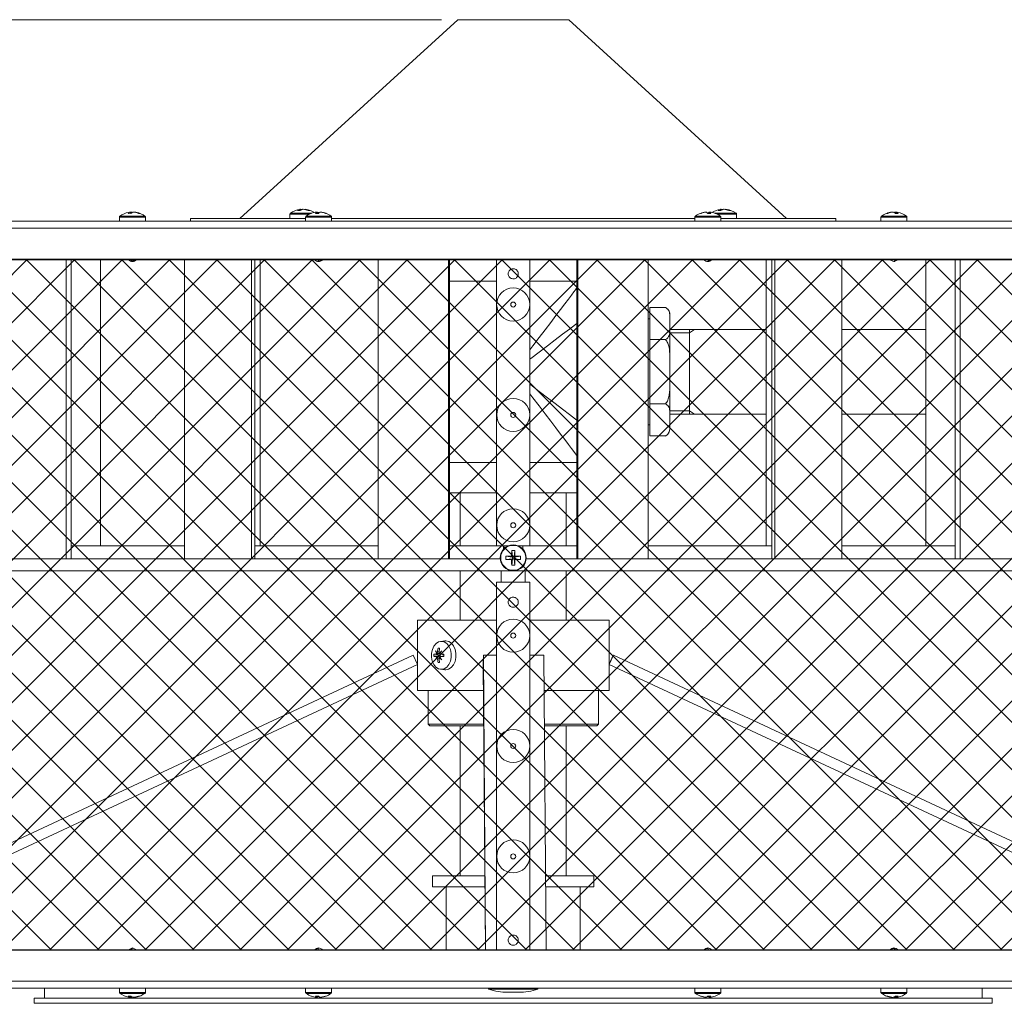
# Model space of a CAD drawing. Units: inches. Extents: x 0.1 to 22.1, y 0.1 to 17.1.
# Drawn here: x 5.5 to 8.6, y 4 to 7 of the extents above; entities that cross this region are included whole.
import ezdxf

# ---------------------------------------------------------------- set-up
doc = ezdxf.new("R2010")
doc.units = ezdxf.units.IN
doc.header["$MEASUREMENT"] = 0
doc.layers.add('7', color=7, linetype='Continuous', lineweight=15)
doc.styles.add('SLDTEXTSTYLE0', font='TXT', dxfattribs={"width": 0.75})
doc.dimstyles.new('SLDDIMSTYLE0', dxfattribs={"dimtxt": 0.12, "dimasz": 0.12, "dimexe": 0, "dimexo": 0.0625, "dimgap": 0.03, "dimtad": 0, "dimtih": 1, "dimtoh": 1, "dimlfac": 4, "dimrnd": 1e-09, "dimzin": 12, "dimdsep": 46, "dimlunit": 5, "dimtxsty": 'SLDTEXTSTYLE0', "dimsah": 1, "dimcen": 0.09, "dimadec": 0, "dimazin": 3, "dimtfac": 1, "dimtofl": 0, "dimtmove": 0, "dimatfit": 3, "dimfxl": 0, "dimfrac": 2, "dimtolj": 1, "dimtzin": 12, "dimarcsym": 0})

# ---------------------------------------------------------------- blocks, each defined once
blk = doc.blocks.new('_D_2')
at = {"layer": '7', "color": 7}
for p, q in [((6.8101, 7.0063), (1.1505, 7.0063)), ((1.2755, 7.0063), (1.2755, 4.4455)), ((1.4688, 4.4211), (1.4444, 4.4211)), ((1.4444, 4.4211), (1.4444, 4.2306)), ((1.7957, 4.4211), (1.8201, 4.4211)), ((1.8201, 4.4211), (1.8201, 4.2306)), ((1.4444, 4.2306), (1.4688, 4.2306)), ((1.8201, 4.2306), (1.7957, 4.2306)), ((1.2755, 1.9931), (1.2755, 4.2063)), ((4.9819, 1.9931), (1.1505, 1.9931))]:
    blk.add_line(p, q, dxfattribs=at)
for points in [[(1.2755, 7.0063), (1.2555, 6.8863), (1.2955, 6.8863)], [(1.2755, 1.9931), (1.2955, 2.1131), (1.2555, 2.1131)]]:
    blk.add_solid(points, dxfattribs=at)
at = {"layer": '7', "color": 7, "char_height": 0.12, "attachment_point": 1, "style": 'SLDTEXTSTYLE0'}
for s, insert in [('20-1/16"', (0.7126, 4.3853, -4.8911)), ('509', (1.4993, 4.3853, -4.8911))]:
    blk.add_mtext(s, dxfattribs=dict(at, insert=insert))

msp = doc.modelspace()

# ---------------------------------------------------------------- hatches: boundary and pattern name
at = {"layer": '7'}
h = msp.add_hatch(dxfattribs=at)
h.set_pattern_fill('ANSI37', color=256, scale=0.83333, style=0)
h.paths.add_polyline_path([(10.0596, 6.2635), (4.0043, 6.2635), (4.0043, 4.1219), (10.0596, 4.1219)], flags=0)

# ---------------------------------------------------------------- linework, layer by layer
at = {"color": 7, "linetype": 'Continuous', "lineweight": 15}
for p, q in [((6.8601, 7.0063), (6.1847, 6.3903)), ((6.8601, 7.0063), (7.2038, 7.0063)), ((7.8792, 6.3903), (7.2038, 7.0063)), ((5.8453, 6.4092), (5.8452, 6.4097)), ((5.8452, 6.4097), (5.8456, 6.406)), ((5.8495, 6.4077), (5.8494, 6.4097)), ((5.8545, 6.4097), (5.8545, 6.4097)), ((5.8585, 6.4092), (5.8586, 6.4097)), ((5.8586, 6.4097), (5.8586, 6.4092)), ((6.3734, 6.4159), (6.373, 6.4187)), ((6.3786, 6.4187), (6.3786, 6.418)), ((6.387, 6.4178), (6.3871, 6.4187)), ((6.4249, 6.4097), (6.4227, 6.4095)), ((6.4227, 6.4097), (6.423, 6.4061)), ((6.4251, 6.4061), (6.4249, 6.4097)), ((6.4348, 6.4097), (6.4348, 6.4095)), ((7.6292, 6.4095), (7.6291, 6.4097)), ((7.6391, 6.4097), (7.6389, 6.4061)), ((7.6411, 6.4095), (7.6391, 6.4097)), ((7.6408, 6.4061), (7.6411, 6.4097)), ((7.6768, 6.4187), (7.6771, 6.4159)), ((7.6823, 6.418), (7.6823, 6.4187)), ((7.6908, 6.4187), (7.6907, 6.4178)), ((8.2052, 6.4097), (8.2052, 6.4097)), ((8.2053, 6.4092), (8.2053, 6.4097)), ((8.2095, 6.4097), (8.2095, 6.4097)), ((8.2146, 6.4097), (8.2145, 6.4075)), ((8.2183, 6.406), (8.2187, 6.4097)), ((8.2187, 6.4097), (8.2187, 6.4097)), ((7.0319, 6.3813), (4.0405, 6.3813)), ((5.8116, 6.3944), (5.8116, 6.3813)), ((5.8921, 6.3813), (5.8921, 6.3944)), ((6.0319, 6.3903), (6.0319, 6.3813)), ((6.0319, 6.3903), (6.3885, 6.3903)), ((6.3398, 6.4034), (6.3398, 6.3903)), ((6.3885, 6.3944), (6.3885, 6.3813)), ((6.469, 6.3813), (6.469, 6.3944)), ((6.469, 6.3903), (7.5949, 6.3903)), ((10.0234, 6.3813), (7.0319, 6.3813)), ((7.5949, 6.3944), (7.5949, 6.3813)), ((7.6754, 6.3813), (7.6754, 6.3944)), ((7.6754, 6.3903), (8.0319, 6.3903)), ((7.7241, 6.3903), (7.7241, 6.4034)), ((8.0319, 6.3813), (8.0319, 6.3903)), ((8.1717, 6.3944), (8.1717, 6.3813)), ((8.2522, 6.3813), (8.2522, 6.3944)), ((7.0319, 6.2635), (4.0043, 6.2635)), ((7.0319, 6.2624), (4.0132, 6.2624)), ((5.6465, 5.3349), (5.6465, 6.2624)), ((5.6621, 5.3349), (5.6621, 6.2624)), ((5.7528, 5.3749), (5.7528, 6.2624)), ((5.8466, 6.2624), (5.8514, 6.2569)), ((5.8506, 6.2624), (5.8514, 6.2569)), ((6.0131, 5.3349), (6.0131, 6.2624)), ((6.2212, 5.3349), (6.2212, 6.2624)), ((6.2308, 5.3349), (6.2308, 6.2624)), ((6.2479, 5.3749), (6.2479, 6.2624)), ((6.426, 6.2624), (6.4285, 6.2569)), ((6.428, 6.2624), (6.4285, 6.2569)), ((6.6137, 5.3349), (6.6137, 6.2624)), ((6.8313, 5.3349), (6.8313, 6.2624)), ((6.8345, 5.3349), (6.8345, 6.2624)), ((6.9802, 6.2624), (6.9802, 5.3749)), ((10.0596, 6.2635), (7.0319, 6.2635)), ((10.0507, 6.2624), (7.0319, 6.2624)), ((7.0837, 5.3749), (7.0837, 6.2624)), ((7.2293, 5.3349), (7.2293, 6.2624)), ((7.2326, 5.3349), (7.2326, 6.2624)), ((7.4502, 5.3349), (7.4502, 6.2624)), ((7.6377, 6.2624), (7.6354, 6.2569)), ((7.816, 5.3749), (7.816, 6.2624)), ((7.833, 5.3349), (7.833, 6.2624)), ((7.8427, 5.3349), (7.8427, 6.2624)), ((8.0507, 5.3349), (8.0507, 6.2624)), ((8.1993, 6.2624), (8.2081, 6.2582)), ((8.2081, 6.2582), (8.1995, 6.2624)), ((8.2081, 6.2582), (8.212, 6.2563)), ((8.212, 6.2563), (8.2164, 6.2584)), ((8.217, 6.2624), (8.2125, 6.2569)), ((8.2164, 6.2584), (8.2247, 6.2624)), ((8.3111, 5.3749), (8.3111, 6.2624)), ((8.4017, 5.3349), (8.4017, 6.2624)), ((8.4174, 5.3349), (8.4174, 6.2624)), ((6.8345, 6.1962), (6.9802, 6.1962)), ((7.0837, 6.1962), (7.2293, 6.1962)), ((7.4551, 6.1142), (7.5043, 6.1142)), ((7.4551, 6.0146), (7.4551, 6.1142)), ((7.4551, 6.0794), (7.4502, 6.0794)), ((7.5176, 6.0912), (7.5176, 6.0823)), ((7.5176, 6.0465), (7.5176, 6.0823)), ((7.5176, 6.0465), (7.5176, 5.9508)), ((7.816, 6.0462), (7.5176, 6.0462)), ((8.3111, 6.0462), (8.0507, 6.0462)), ((7.4551, 6.0146), (7.5043, 6.0146)), ((7.4551, 5.8154), (7.4551, 6.0146)), ((7.5176, 5.8791), (7.5176, 5.9508)), ((7.5176, 5.8791), (7.5176, 5.7835)), ((7.5043, 5.8154), (7.4551, 5.8154)), ((7.4551, 5.7158), (7.4551, 5.8154)), ((7.5176, 5.7837), (7.816, 5.7837)), ((7.5176, 5.7477), (7.5176, 5.7835)), ((8.0507, 5.7837), (8.3111, 5.7837)), ((7.4502, 5.7506), (7.4551, 5.7506)), ((7.5176, 5.7477), (7.5176, 5.7388)), ((7.4551, 5.7158), (7.5043, 5.7158)), ((6.9802, 5.6337), (6.8345, 5.6337)), ((7.2293, 5.6337), (7.0837, 5.6337)), ((6.9802, 5.54), (6.8345, 5.54)), ((6.8676, 5.54), (6.8676, 5.3749)), ((7.2293, 5.54), (7.0837, 5.54)), ((7.1963, 5.3749), (7.1963, 5.54)), ((6.0131, 5.3749), (5.6621, 5.3749)), ((6.6137, 5.3749), (6.2308, 5.3749)), ((6.9853, 5.3749), (6.8345, 5.3749)), ((7.0156, 5.3749), (6.9853, 5.3749)), ((7.0021, 5.3749), (7.0021, 5.365)), ((7.0786, 5.3749), (7.0483, 5.3749)), ((7.0618, 5.365), (7.0618, 5.3749)), ((7.2293, 5.3749), (7.0786, 5.3749)), ((7.833, 5.3749), (7.4502, 5.3749)), ((8.4017, 5.3749), (8.0507, 5.3749)), ((7.0094, 5.3428), (7.0294, 5.3406)), ((7.0268, 5.3432), (7.0294, 5.3406)), ((7.0272, 5.3606), (7.0294, 5.3406)), ((7.0345, 5.3406), (7.0294, 5.3406)), ((7.0294, 5.3355), (7.0294, 5.3406)), ((7.0367, 5.3606), (7.0345, 5.3406)), ((7.0345, 5.3406), (7.037, 5.3432)), ((7.0545, 5.3428), (7.0345, 5.3406)), ((7.0345, 5.3406), (7.0345, 5.3355)), ((6.9918, 5.3349), (4.0554, 5.3349)), ((7.0094, 5.3333), (7.0294, 5.3355)), ((7.0294, 5.3355), (7.0268, 5.333)), ((7.0272, 5.3155), (7.0294, 5.3355)), ((7.0294, 5.3355), (7.0345, 5.3355)), ((7.037, 5.333), (7.0345, 5.3355)), ((7.0545, 5.3333), (7.0345, 5.3355)), ((7.0367, 5.3155), (7.0345, 5.3355)), ((10.0085, 5.3349), (7.0721, 5.3349)), ((4.0554, 5.2974), (7.0319, 5.2974)), ((6.8676, 5.2974), (6.8676, 5.1453)), ((6.9944, 5.2974), (6.9944, 5.263)), ((7.0319, 5.2974), (10.0085, 5.2974)), ((7.0694, 5.263), (7.0694, 5.2974)), ((7.1963, 5.1453), (7.1963, 5.2974)), ((6.9802, 5.263), (6.9802, 4.123)), ((7.0319, 5.263), (6.9802, 5.263)), ((7.0837, 5.263), (7.0319, 5.263)), ((7.0837, 4.123), (7.0837, 5.263)), ((6.7351, 5.1453), (6.7351, 5.0083)), ((6.7351, 5.1453), (6.8228, 5.1453)), ((6.8228, 5.1453), (6.9802, 5.1453)), ((7.0837, 5.1453), (7.3288, 5.1453)), ((7.3288, 4.9266), (7.3288, 5.1453)), ((6.8199, 5.0807), (6.8065, 5.0791)), ((5.3754, 4.4079), (6.7222, 5.0359)), ((5.3754, 4.4082), (6.7215, 5.0359)), ((6.7222, 5.0359), (6.7215, 5.0359)), ((6.7354, 5.0076), (6.7222, 5.0359)), ((6.7992, 5.0373), (6.786, 5.0393)), ((6.8058, 5.0372), (6.7918, 5.0396)), ((6.8041, 5.041), (6.7942, 5.0415)), ((6.8041, 5.041), (6.7955, 5.0433)), ((6.8023, 5.0468), (6.7972, 5.047)), ((6.8037, 5.0571), (6.7992, 5.0578)), ((6.7992, 5.0373), (6.7992, 5.0348)), ((6.8058, 5.0372), (6.7992, 5.0373)), ((6.8054, 5.0426), (6.8034, 5.0432)), ((6.8054, 5.0409), (6.8041, 5.041)), ((6.8087, 5.0393), (6.8058, 5.0372)), ((6.8169, 5.0378), (6.8075, 5.0395)), ((6.9393, 5.0359), (6.9392, 5.0076)), ((6.9462, 4.123), (6.9393, 5.0359)), ((6.9802, 5.0359), (6.9393, 5.0359)), ((7.1268, 5.0359), (7.0837, 5.0359)), ((7.1337, 4.123), (7.1268, 5.0359)), ((7.3288, 5.0083), (7.3417, 5.0359)), ((7.3423, 5.0359), (7.3291, 5.0076)), ((7.3417, 5.0359), (7.3423, 5.0359)), ((8.6884, 4.4082), (7.3423, 5.0359)), ((5.3754, 4.3734), (6.7354, 5.0076)), ((6.7351, 5.0075), (6.7351, 4.9266)), ((6.7992, 5.0348), (6.7859, 5.0328)), ((6.8058, 5.0348), (6.7918, 5.0324)), ((6.804, 5.0309), (6.7942, 5.0304)), ((6.804, 5.0309), (6.7954, 5.0287)), ((6.8022, 5.025), (6.7971, 5.0249)), ((6.8035, 5.0148), (6.799, 5.0141)), ((6.7992, 5.0348), (6.8058, 5.0348)), ((6.8054, 5.0292), (6.8033, 5.0286)), ((6.8057, 5.0311), (6.804, 5.0309)), ((6.8058, 5.0348), (6.8089, 5.0325)), ((6.8169, 5.034), (6.8075, 5.0323)), ((6.9459, 4.123), (6.9392, 5.0076)), ((7.3291, 5.0076), (7.3288, 5.0076)), ((8.6884, 4.3734), (7.3288, 5.0075)), ((8.6884, 4.3738), (7.3291, 5.0076)), ((6.8065, 4.9928), (6.8199, 4.9911)), ((6.7351, 4.9266), (6.8228, 4.9266)), ((6.7682, 4.9266), (6.7682, 4.8228)), ((6.8228, 4.9266), (6.9399, 4.9266)), ((7.1276, 4.9266), (7.3288, 4.9266)), ((7.2957, 4.8228), (7.2957, 4.9266)), ((6.7682, 4.8228), (6.7732, 4.8178)), ((6.7682, 4.8228), (6.8461, 4.8228)), ((6.8461, 4.8228), (6.9406, 4.8228)), ((7.1284, 4.8228), (7.2957, 4.8228)), ((7.2907, 4.8178), (7.2957, 4.8228)), ((6.8496, 4.8178), (6.7732, 4.8178)), ((6.9407, 4.8178), (6.8496, 4.8178)), ((6.8676, 4.8178), (6.8676, 4.3525)), ((7.2907, 4.8178), (7.1284, 4.8178)), ((7.1963, 4.3525), (7.1963, 4.8178)), ((6.7819, 4.3525), (6.7819, 4.3185)), ((6.9442, 4.3525), (6.7819, 4.3525)), ((7.2819, 4.3525), (7.132, 4.3525)), ((7.2819, 4.3185), (7.2819, 4.3525)), ((6.9445, 4.3185), (6.7819, 4.3185)), ((6.8244, 4.3185), (6.8244, 4.123)), ((7.2819, 4.3185), (7.1322, 4.3185)), ((7.2394, 4.123), (7.2394, 4.3185)), ((4.0043, 4.1219), (10.0596, 4.1219)), ((4.0132, 4.123), (10.0507, 4.123)), ((5.8483, 4.1273), (5.8392, 4.123)), ((5.8466, 4.123), (5.8515, 4.1285)), ((5.8519, 4.129), (5.8483, 4.1273)), ((5.856, 4.1271), (5.8519, 4.129)), ((5.8646, 4.123), (5.856, 4.1271)), ((6.4259, 4.123), (6.4285, 4.1285)), ((7.6357, 4.123), (7.6353, 4.1285)), ((7.6376, 4.123), (7.6353, 4.1285)), ((8.2132, 4.123), (8.2124, 4.1285)), ((8.217, 4.123), (8.2124, 4.1285)), ((4.0405, 4.004), (10.0234, 4.004)), ((5.5788, 4.004), (5.5788, 3.9728)), ((5.8116, 4.004), (5.8116, 3.9909)), ((5.8921, 3.9909), (5.8921, 4.004)), ((6.3885, 4.004), (6.3885, 3.9909)), ((6.469, 3.9909), (6.469, 4.004)), ((6.9557, 4.004), (6.9557, 4.001)), ((6.9557, 4.001), (7.0319, 4.001)), ((7.0319, 4.001), (7.1082, 4.001)), ((7.1082, 4.001), (7.1082, 4.004)), ((7.5949, 4.004), (7.5949, 3.9909)), ((7.6754, 3.9909), (7.6754, 4.004)), ((8.1717, 4.004), (8.1717, 3.9909)), ((8.2522, 3.9909), (8.2522, 4.004)), ((8.4851, 3.9728), (8.4851, 4.004)), ((5.5476, 3.9728), (5.5476, 3.9571)), ((7.0319, 3.9728), (5.5476, 3.9728)), ((5.8456, 3.9794), (5.8451, 3.9757)), ((5.8494, 3.9757), (5.8495, 3.9775)), ((5.8586, 3.9762), (5.8587, 3.9757)), ((6.423, 3.9793), (6.4226, 3.9757)), ((6.4249, 3.9757), (6.4251, 3.9793)), ((6.4348, 3.9759), (6.4348, 3.9757)), ((7.0152, 3.9913), (7.0486, 3.9913)), ((8.5163, 3.9728), (7.0319, 3.9728)), ((7.6292, 3.9757), (7.6292, 3.9758)), ((7.6389, 3.9793), (7.6391, 3.9757)), ((7.6391, 3.9757), (7.6411, 3.9758)), ((7.6411, 3.9757), (7.6407, 3.9793)), ((8.2053, 3.9757), (8.2054, 3.9761)), ((8.2146, 3.978), (8.2147, 3.9757)), ((8.2187, 3.9757), (8.2182, 3.9793)), ((8.5163, 3.9571), (8.5163, 3.9728)), ((7.0319, 3.9571), (5.5476, 3.9571)), ((8.5163, 3.9571), (7.0319, 3.9571))]:
    msp.add_line(p, q, dxfattribs=at)
at = {"color": 8, "linetype": 'Continuous', "lineweight": 15}
for p, q in [((5.8116, 6.3944), (5.8352, 6.3944)), ((5.8132, 6.3974), (5.8359, 6.3974)), ((5.8352, 6.3944), (5.8921, 6.3944)), ((5.8359, 6.3974), (5.8906, 6.3974)), ((6.3398, 6.4034), (6.3999, 6.4034)), ((6.3414, 6.4064), (6.4071, 6.4064)), ((6.3885, 6.3944), (6.42, 6.3944)), ((6.39, 6.3974), (6.4204, 6.3974)), ((6.42, 6.3944), (6.469, 6.3944)), ((6.4204, 6.3974), (6.4674, 6.3974)), ((7.5949, 6.3944), (7.6432, 6.3944)), ((7.5964, 6.3974), (7.6429, 6.3974)), ((7.6429, 6.3974), (7.6739, 6.3974)), ((7.6432, 6.3944), (7.6754, 6.3944)), ((7.6568, 6.4064), (7.7225, 6.4064)), ((7.664, 6.4034), (7.7241, 6.4034)), ((8.1717, 6.3944), (8.2281, 6.3944)), ((8.1733, 6.3974), (8.2274, 6.3974)), ((8.2274, 6.3974), (8.2507, 6.3974)), ((8.2281, 6.3944), (8.2522, 6.3944)), ((7.0319, 6.3597), (4.0161, 6.3597)), ((10.0478, 6.3597), (7.0319, 6.3597)), ((4.0161, 4.0256), (10.0478, 4.0256)), ((5.8921, 3.9909), (5.8116, 3.9909)), ((5.8906, 3.9879), (5.8132, 3.9879)), ((6.469, 3.9909), (6.3885, 3.9909)), ((6.4674, 3.9879), (6.39, 3.9879)), ((7.6754, 3.9909), (7.5949, 3.9909)), ((7.6739, 3.9879), (7.5964, 3.9879)), ((8.2522, 3.9909), (8.1717, 3.9909)), ((8.2507, 3.9879), (8.1733, 3.9879))]:
    msp.add_line(p, q, dxfattribs=at)
at = {"color": 7, "linetype": 'Continuous', "lineweight": 15, "flags": 128}
for points in [[(5.8452, 6.4092), (5.8472, 6.4095), (5.8493, 6.4097)], [(5.8586, 6.4092), (5.8566, 6.4095), (5.8545, 6.4097)], [(6.3708, 6.4184), (6.3712, 6.4185), (6.373, 6.4187)], [(6.3801, 6.4184), (6.3798, 6.4185), (6.3786, 6.4187)], [(7.6745, 6.4184), (7.6749, 6.4185), (7.6768, 6.4187)], [(7.6838, 6.4184), (7.6836, 6.4185), (7.6823, 6.4187)], [(8.2186, 6.4092), (8.2167, 6.4095), (8.2146, 6.4097)], [(7.5075, 6.112), (7.5072, 6.1122), (7.5043, 6.1142)], [(6.809, 4.9926), (6.8177, 4.9943), (6.8257, 4.9994), (6.8323, 5.0074), (6.8371, 5.0177), (6.8396, 5.0295), (6.8396, 5.0418), (6.8372, 5.0537), (6.8325, 5.0641), (6.826, 5.0722), (6.818, 5.0774), (6.8094, 5.0792), (6.8007, 5.0775), (6.7927, 5.0725), (6.7861, 5.0645), (6.7813, 5.0541), (6.7788, 5.0423), (6.7788, 5.03), (6.7812, 5.0182), (6.7859, 5.0078), (6.7924, 4.9996), (6.8004, 4.9945), (6.809, 4.9926)], [(6.8199, 4.9911), (6.8226, 4.9909), (6.8316, 4.9927), (6.8399, 4.9979), (6.8468, 5.0063), (6.8517, 5.017), (6.8543, 5.0293), (6.8544, 5.0421), (6.8519, 5.0544), (6.847, 5.0652), (6.8402, 5.0736), (6.8319, 5.079), (6.8229, 5.0809), (6.8199, 5.0807)], [(6.4227, 3.9759), (6.4227, 3.9759), (6.4249, 3.9757)], [(8.2147, 3.9757), (8.2167, 3.9759), (8.2186, 3.9761)]]:
    msp.add_lwpolyline(points, dxfattribs=at)
at = {"color": 8, "linetype": 'Continuous', "lineweight": 15, "flags": 128}
for points in [[(7.0837, 5.9831), (7.093, 5.9954), (7.1123, 6.0208), (7.1308, 6.0451), (7.1481, 6.0679), (7.1642, 6.089), (7.1788, 6.1083), (7.1918, 6.1254), (7.2031, 6.1403), (7.2125, 6.1526), (7.2199, 6.1624), (7.2252, 6.1694), (7.2285, 6.1737), (7.2293, 6.1748)], [(7.2293, 6.065), (7.2252, 6.0619), (7.206, 6.0472), (7.1848, 6.0312), (7.162, 6.0138), (7.1377, 5.9954), (7.1123, 5.9761), (7.086, 5.9561), (7.0837, 5.9543)], [(7.0837, 5.8757), (7.086, 5.8739), (7.1123, 5.8539), (7.1377, 5.8346), (7.162, 5.8162), (7.1848, 5.7988), (7.206, 5.7828), (7.2252, 5.7681), (7.2293, 5.765)], [(7.2293, 5.6552), (7.2285, 5.6563), (7.2252, 5.6605), (7.2199, 5.6676), (7.2125, 5.6774), (7.2031, 5.6897), (7.1918, 5.7045), (7.1788, 5.7217), (7.1642, 5.7409), (7.1481, 5.7621), (7.1308, 5.7849), (7.1123, 5.8092), (7.093, 5.8346), (7.0837, 5.8469)]]:
    msp.add_lwpolyline(points, dxfattribs=at)
at = {"color": 7, "linetype": 'Continuous', "lineweight": 15}
for centre, radius in [((7.0319, 6.1233), 0.0513), ((7.0319, 6.1233), 0.00781), ((7.0319, 5.7812), 0.0512), ((7.0319, 5.7812), 0.00781), ((7.0319, 5.4391), 0.0512), ((7.0319, 5.4391), 0.00781), ((7.0319, 5.3381), 0.0403), ((7.0319, 5.3381), 0.0387), ((7.0319, 5.097), 0.0513), ((7.0319, 5.097), 0.00781), ((7.0319, 4.7548), 0.0512), ((7.0319, 4.7548), 0.00781), ((7.0319, 4.4127), 0.0512), ((7.0319, 4.4127), 0.00781)]:
    msp.add_circle(centre, radius, dxfattribs=at)
for centre, radius, start, end in [((5.8519, 6.3445), 0.0656, 100.6574, 126.1668), ((5.8481, 6.3961), 0.0139, 102.1979, 135.0499), ((5.8497, 6.3559), 0.0539, 94.8778, 100.6587), ((5.854, 6.3547), 0.0552, 94.8446, 99.1956), ((5.858, 6.3932), 0.0169, 102.2, 131.0868), ((5.8469, 6.3965), 0.0135, 68.1533, 79.3659), ((5.8495, 6.3532), 0.0567, 68.3929, 85.0641), ((5.854, 6.3559), 0.054, 67.8904, 85.1173), ((5.8519, 6.3445), 0.0656, 53.8332, 79.3426), ((6.3801, 6.3535), 0.0656, 98.1184, 126.1668), ((6.3763, 6.3975), 0.0214, 98.6844, 125.694), ((6.3678, 6.3591), 0.0559, 85.9147, 94.0853), ((6.3854, 6.3941), 0.0248, 98.8137, 123.2658), ((6.383, 6.3713), 0.0476, 95.2815, 101.9395), ((6.3769, 6.3697), 0.0492, 66.7583, 84.5796), ((6.3828, 6.3729), 0.0459, 65.9868, 84.6563), ((6.3801, 6.3535), 0.0656, 56.7957, 81.8816), ((6.3989, 6.3912), 0.0239, 83.7467, 96.2533), ((6.4276, 6.3477), 0.0622, 94.5354, 110.5769), ((6.426, 6.4032), 0.00725, 117.0615, 158.285), ((6.4209, 6.4013), 0.00929, 29.8598, 64.7222), ((6.4366, 6.4013), 0.00929, 115.2775, 150.1405), ((6.4275, 6.3462), 0.0637, 69.6533, 85.4394), ((6.4299, 6.3477), 0.0622, 69.4231, 85.4646), ((7.6341, 6.3472), 0.0627, 94.5193, 110.5005), ((7.6362, 6.3458), 0.0641, 94.5425, 110.2887), ((7.6271, 6.4017), 0.00896, 27.8521, 62.6996), ((7.6432, 6.4017), 0.00896, 117.3008, 152.1476), ((7.6362, 6.3472), 0.0627, 69.4994, 85.4808), ((7.6377, 6.4036), 0.00699, 19.2995, 60.5266), ((7.6838, 6.3535), 0.0656, 98.1184, 123.1704), ((7.68, 6.3975), 0.0214, 98.6848, 125.6937), ((7.6715, 6.3591), 0.0559, 85.9147, 94.0853), ((7.6891, 6.3941), 0.0248, 98.8136, 123.2656), ((7.6867, 6.3713), 0.0476, 95.281, 101.94), ((7.6806, 6.3697), 0.0492, 66.7583, 84.5794), ((7.6866, 6.3729), 0.0459, 65.9867, 84.6564), ((7.6838, 6.3535), 0.0656, 53.8332, 81.8816), ((7.7027, 6.3912), 0.0239, 83.7466, 96.2534), ((8.212, 6.3445), 0.0656, 101.0452, 126.1668), ((8.2099, 6.3551), 0.0548, 94.8451, 111.9484), ((8.2142, 6.3525), 0.0574, 94.8956, 111.4707), ((8.2098, 6.3559), 0.0539, 94.8777, 100.6586), ((8.2058, 6.394), 0.0161, 47.8274, 77.2624), ((8.207, 6.3964), 0.0135, 67.7234, 79.3528), ((8.217, 6.3964), 0.0135, 100.6463, 112.2783), ((8.2171, 6.3972), 0.0127, 101.0494, 113.4866), ((8.2141, 6.3559), 0.0539, 79.3413, 85.1222), ((8.2141, 6.3551), 0.0547, 78.9538, 85.1582), ((8.2158, 6.3968), 0.0132, 43.6359, 77.2286), ((8.212, 6.3445), 0.0656, 53.8332, 78.9548), ((5.8154, 6.3944), 0.00375, 126.1668, 180), ((5.8426, 6.34), 0.0661, 86.2425, 93.7575), ((5.8724, 6.3923), 0.0137, 81.7419, 98.2581), ((5.8884, 6.3944), 0.00375, 0, 53.8332), ((6.3436, 6.4034), 0.00375, 126.1668, 180), ((6.3922, 6.3944), 0.00375, 126.1668, 180), ((6.4287, 6.3445), 0.0656, 109.7417, 126.1668), ((6.4239, 6.33), 0.076, 86.4974, 93.5026), ((6.4507, 6.4023), 0.00376, 74.1515, 105.8485), ((6.4287, 6.3445), 0.0656, 53.8332, 70.2583), ((6.4652, 6.3944), 0.00375, 0, 53.8332), ((7.5986, 6.3944), 0.00375, 126.1668, 180), ((7.6351, 6.3445), 0.0656, 110.5186, 126.1668), ((7.6131, 6.4028), 0.00323, 72.8805, 107.1195), ((7.6396, 6.3295), 0.0765, 86.5096, 93.4904), ((7.6351, 6.3445), 0.0656, 53.8332, 69.4814), ((7.6716, 6.3944), 0.00375, 0, 53.8332), ((7.7203, 6.4034), 0.00375, 0, 53.8332), ((8.1755, 6.3944), 0.00375, 126.1668, 180), ((8.1913, 6.3933), 0.0127, 81.4325, 98.5675), ((8.221, 6.339), 0.067, 86.2698, 93.7302), ((8.2485, 6.3944), 0.00375, 0, 53.8332), ((7.491, 6.0912), 0.0266, 360, 40.2251), ((7.491, 5.7388), 0.0266, 300.0508, 360), ((7.1084, 5.3381), 0.0991, 177.2497, 182.7503), ((7.0314, 4.6497), 0.6935, 90.3758, 91.8163), ((7.7188, 5.3386), 0.6919, 178.1819, 179.6256), ((7.0319, 5.2616), 0.0991, 87.2493, 92.7507), ((6.3451, 5.3386), 0.6919, 0.3744, 1.8181), ((7.0325, 4.6497), 0.6935, 88.1837, 89.6242), ((6.9554, 5.3381), 0.0991, 357.2497, 2.7503), ((7.0314, 6.0265), 0.6935, 268.1837, 269.6242), ((7.7187, 5.3375), 0.6919, 180.3743, 181.8182), ((7.0319, 5.4145), 0.099, 267.247, 272.753), ((6.3452, 5.3375), 0.6919, 358.1818, 359.6257), ((7.0325, 6.0265), 0.6935, 270.3758, 271.8163), ((6.8759, 5.0357), 0.09, 177.6705, 181.854), ((6.7943, 4.9098), 0.1298, 91.1205, 93.7069), ((6.8582, 5.0902), 0.0783, 211.3071, 216.8181), ((6.8534, 5.0679), 0.0648, 196.5296, 204.0712), ((6.8365, 4.9857), 0.07, 127.0824, 129.6234), ((6.8794, 5.0087), 0.0908, 155.0017, 157.6002), ((6.8851, 5.0359), 0.0887, 165.7103, 172.782), ((6.799, 4.7481), 0.3097, 89.0965, 89.9589), ((6.9132, 5.036), 0.1115, 168.7322, 174.3199), ((6.9043, 5.0748), 0.1058, 195.261, 197.4007), ((6.8745, 4.9685), 0.1031, 128.3689, 133.5764), ((6.9191, 4.9632), 0.1387, 141.6155, 145.6795), ((6.9038, 5.1857), 0.1751, 235.5028, 236.6583), ((6.7909, 4.5), 0.5397, 87.2319, 88.2309), ((6.9323, 5.0353), 0.1154, 178.1312, 181.3933), ((6.7964, 5.1505), 0.1182, 264.935, 267.7775), ((6.8527, 5.0036), 0.0643, 155.3319, 162.8884), ((6.8575, 4.981), 0.0782, 142.4701, 147.952), ((6.837, 5.0855), 0.0698, 229.5436, 232.1061), ((6.8797, 5.0625), 0.0908, 201.8726, 204.4742), ((6.8848, 5.0352), 0.0884, 186.7459, 193.8349), ((6.8037, 5.2955), 0.2814, 269.0531, 270.0023), ((6.9037, 4.9961), 0.1055, 162.069, 164.2082), ((6.9127, 5.0349), 0.111, 185.2088, 190.8129), ((6.8749, 5.1022), 0.1027, 225.7712, 231.0133), ((6.9041, 4.8814), 0.1791, 122.6113, 123.7373), ((6.9192, 5.107), 0.1379, 213.7449, 217.84), ((6.7993, 5.5235), 0.4913, 270.9537, 272.0509), ((7.0152, 4.1788), 0.1875, 251.4797, 270), ((7.0486, 4.1788), 0.1875, 270, 288.5203), ((5.8154, 3.9909), 0.00375, 180, 233.8332), ((5.8519, 4.0409), 0.0656, 233.8332, 259.4839), ((5.8424, 4.045), 0.0657, 266.2304, 273.7696), ((5.8481, 3.9896), 0.0142, 225.4329, 258.0106), ((5.8497, 4.0291), 0.0537, 259.4847, 265.1067), ((5.8541, 4.0304), 0.055, 260.7102, 265.1382), ((5.8579, 3.9925), 0.0172, 229.3113, 257.9969), ((5.8469, 3.9892), 0.0138, 280.4868, 291.2519), ((5.8495, 4.0319), 0.0564, 274.9502, 291.664), ((5.8541, 4.0291), 0.0537, 274.8963, 292.1761), ((5.8519, 4.0409), 0.0656, 280.5161, 306.1668), ((5.8723, 3.9934), 0.0141, 261.8517, 278.1483), ((5.8884, 3.9909), 0.00375, 306.1668, 0), ((6.3922, 3.9909), 0.00375, 180, 233.8332), ((6.4287, 4.0409), 0.0656, 233.8332, 250.756), ((6.4276, 4.0375), 0.062, 249.3899, 265.4595), ((6.4237, 4.0551), 0.0758, 266.4913, 273.5087), ((6.4259, 3.9823), 0.00737, 202.6205, 243.7895), ((6.4212, 3.9839), 0.00898, 294.1783, 326.751), ((6.4365, 3.9842), 0.00943, 210.6071, 245.4406), ((6.4275, 4.039), 0.0636, 274.5665, 290.3728), ((6.4299, 4.0375), 0.062, 274.5405, 290.6102), ((6.4507, 3.9833), 0.00397, 254.5849, 285.4151), ((6.4287, 4.0409), 0.0656, 289.244, 306.1668), ((6.4652, 3.9909), 0.00375, 306.1668, 0), ((7.5986, 3.9909), 0.00375, 180, 233.8332), ((7.6351, 4.0409), 0.0656, 233.8332, 249.5021), ((7.613, 3.9823), 0.00304, 252.3286, 287.6714), ((7.6341, 4.0383), 0.0628, 249.5249, 265.488), ((7.6362, 4.0397), 0.0642, 249.7296, 265.4656), ((7.627, 3.9835), 0.00884, 298.1436, 332.9412), ((7.6395, 4.056), 0.0767, 266.5128, 273.4872), ((7.6433, 3.9835), 0.00884, 207.0588, 241.857), ((7.6362, 4.0383), 0.0628, 274.512, 290.475), ((7.6376, 3.9816), 0.0069, 300.4825, 341.6494), ((7.6351, 4.0409), 0.0656, 290.4979, 306.1668), ((7.6716, 3.9909), 0.00375, 306.1668, 0), ((8.1755, 3.9909), 0.00375, 180, 233.8332), ((8.212, 4.0409), 0.0656, 233.8332, 258.7975), ((8.1913, 3.9917), 0.0124, 261.3036, 278.6964), ((8.2099, 4.0305), 0.0551, 248.1087, 265.1705), ((8.2142, 4.0331), 0.0577, 248.5774, 265.1207), ((8.2058, 3.9911), 0.0158, 282.9534, 312.6097), ((8.2171, 3.9879), 0.0125, 245.8389, 258.781), ((8.2208, 4.0467), 0.0674, 266.2787, 273.7213), ((8.2157, 3.9883), 0.013, 283.0036, 316.8928), ((8.214, 4.0305), 0.0551, 274.8285, 281.2032), ((8.212, 4.0409), 0.0656, 281.2025, 306.1668), ((8.2485, 3.9909), 0.00375, 306.1668, 0)]:
    msp.add_arc(centre, radius, start, end, dxfattribs=at)
for points, knots in [([(5.8392, 6.2624), (5.8434, 6.2594), (5.8519, 6.2533), (5.8603, 6.2594), (5.8646, 6.2624)], [0, 0, 0, 0, 0.500001, 1, 1, 1, 1]), ([(5.8514, 6.2569), (5.8516, 6.257), (5.8529, 6.2572), (5.8562, 6.2594), (5.8594, 6.2611), (5.8617, 6.2624)], [0, 0, 0, 0, 0.0597602, 0.3190967, 1, 1, 1, 1]), ([(6.4161, 6.2624), (6.4203, 6.2594), (6.4287, 6.2533), (6.4372, 6.2594), (6.4414, 6.2624)], [0, 0, 0, 0, 0.4999988, 1, 1, 1, 1]), ([(6.4285, 6.2569), (6.4287, 6.257), (6.4301, 6.2572), (6.4338, 6.2594), (6.4374, 6.2611), (6.44, 6.2624)], [0, 0, 0, 0, 0.059761, 0.31909, 1, 1, 1, 1]), ([(7.6225, 6.2624), (7.6267, 6.2594), (7.6351, 6.2533), (7.6436, 6.2594), (7.6478, 6.2624)], [0, 0, 0, 0, 0.5000012, 1, 1, 1, 1]), ([(7.6354, 6.2569), (7.6357, 6.257), (7.6371, 6.2572), (7.6411, 6.2594), (7.645, 6.2611), (7.6478, 6.2624)], [0, 0, 0, 0, 0.059756, 0.31909, 1, 1, 1, 1]), ([(8.2125, 6.2569), (8.2127, 6.257), (8.2141, 6.2572), (8.218, 6.2594), (8.2218, 6.2611), (8.2245, 6.2624)], [0, 0, 0, 0, 0.05976, 0.319093, 1, 1, 1, 1]), ([(7.0476, 6.2186), (7.0474, 6.2169), (7.0471, 6.2135), (7.0445, 6.2089), (7.0407, 6.2053), (7.0358, 6.2032), (7.0305, 6.2028), (7.0255, 6.2041), (7.0211, 6.2069), (7.0179, 6.2111), (7.0162, 6.2162), (7.0163, 6.2215), (7.018, 6.2263), (7.0212, 6.2304), (7.0257, 6.2333), (7.0309, 6.2345), (7.0361, 6.234), (7.0408, 6.2318), (7.0446, 6.2282), (7.0471, 6.2236), (7.0474, 6.2202), (7.0476, 6.2186)], [0, 0, 0, 0, 0.052006, 0.10395, 0.15741, 0.211966, 0.264931, 0.316201, 0.368089, 0.422002, 0.476419, 0.528776, 0.579769, 0.632159, 0.686544, 0.740493, 0.792341, 0.843637, 0.896601, 0.951145, 1, 1, 1, 1]), ([(7.5176, 6.0823), (7.5174, 6.0867), (7.5171, 6.0956), (7.5139, 6.1069), (7.5066, 6.1124), (7.5043, 6.1142)], [0, 0, 0, 0, 0.4018388, 0.8132909, 1, 1, 1, 1]), ([(7.5043, 6.0146), (7.5068, 6.0165), (7.5121, 6.0205), (7.5154, 6.0279), (7.5174, 6.0366), (7.5175, 6.0429), (7.5176, 6.0465)], [0, 0, 0, 0, 0.204222, 0.435958, 0.674178, 1, 1, 1, 1]), ([(7.5176, 5.9508), (7.5174, 5.9597), (7.5171, 5.9775), (7.5139, 6), (7.5066, 6.0111), (7.5043, 6.0146)], [0, 0, 0, 0, 0.4018376, 0.8132907, 1, 1, 1, 1]), ([(7.5043, 5.8154), (7.5068, 5.8192), (7.5121, 5.8273), (7.5154, 5.842), (7.5174, 5.8595), (7.5175, 5.8719), (7.5176, 5.8791)], [0, 0, 0, 0, 0.204221, 0.435959, 0.674181, 1, 1, 1, 1]), ([(7.5176, 5.7835), (7.5174, 5.7879), (7.5171, 5.7969), (7.5139, 5.8081), (7.5066, 5.8137), (7.5043, 5.8154)], [0, 0, 0, 0, 0.401841, 0.813291, 1, 1, 1, 1]), ([(7.5043, 5.7158), (7.5068, 5.7177), (7.5121, 5.7218), (7.5154, 5.7291), (7.5174, 5.7378), (7.5175, 5.7441), (7.5176, 5.7477)], [0, 0, 0, 0, 0.204222, 0.435957, 0.674177, 1, 1, 1, 1]), ([(7.0476, 5.2005), (7.0474, 5.1988), (7.0471, 5.1954), (7.0445, 5.1908), (7.0407, 5.1872), (7.0358, 5.185), (7.0305, 5.1846), (7.0255, 5.186), (7.0211, 5.1888), (7.0179, 5.193), (7.0162, 5.1981), (7.0163, 5.2033), (7.018, 5.2082), (7.0212, 5.2123), (7.0257, 5.2152), (7.0309, 5.2164), (7.0361, 5.2158), (7.0408, 5.2137), (7.0446, 5.2101), (7.0471, 5.2055), (7.0474, 5.2021), (7.0476, 5.2005)], [0, 0, 0, 0, 0.052006, 0.10395, 0.15741, 0.211967, 0.264931, 0.316201, 0.368091, 0.422002, 0.476418, 0.528776, 0.579769, 0.632159, 0.686544, 0.740493, 0.792341, 0.843637, 0.896601, 0.951145, 1, 1, 1, 1]), ([(7.0476, 4.153), (7.0474, 4.1513), (7.0471, 4.1479), (7.0445, 4.1433), (7.0407, 4.1397), (7.0358, 4.1375), (7.0305, 4.1371), (7.0255, 4.1385), (7.0211, 4.1413), (7.0179, 4.1455), (7.0162, 4.1506), (7.0163, 4.1558), (7.018, 4.1607), (7.0212, 4.1648), (7.0257, 4.1677), (7.0309, 4.1689), (7.0361, 4.1683), (7.0408, 4.1662), (7.0446, 4.1626), (7.0471, 4.158), (7.0474, 4.1546), (7.0476, 4.153)], [0, 0, 0, 0, 0.052004, 0.10395, 0.157409, 0.211965, 0.26493, 0.3162, 0.368089, 0.422001, 0.476417, 0.528775, 0.579768, 0.632158, 0.686543, 0.740492, 0.79234, 0.843636, 0.8966, 0.951145, 1, 1, 1, 1]), ([(5.8515, 4.1285), (5.8512, 4.1285), (5.8501, 4.1283), (5.8461, 4.1261), (5.8423, 4.1243), (5.8395, 4.123)], [0, 0, 0, 0, 0.051561, 0.275385, 1, 1, 1, 1]), ([(5.856, 4.1271), (5.8561, 4.127), (5.8589, 4.1258), (5.8617, 4.1244), (5.8643, 4.123)], [0, 0, 0, 0, 0.03429, 1, 1, 1, 1]), ([(6.4414, 4.123), (6.4372, 4.126), (6.4287, 4.132), (6.4203, 4.126), (6.4161, 4.123)], [0, 0, 0, 0, 0.5000012, 1, 1, 1, 1]), ([(6.4285, 4.1285), (6.4283, 4.1285), (6.427, 4.1283), (6.423, 4.1261), (6.4191, 4.1243), (6.4161, 4.123)], [0, 0, 0, 0, 0.0515628, 0.2753837, 1, 1, 1, 1]), ([(7.6478, 4.123), (7.6436, 4.126), (7.6351, 4.132), (7.6267, 4.126), (7.6225, 4.123)], [0, 0, 0, 0, 0.4999988, 1, 1, 1, 1]), ([(7.6353, 4.1285), (7.6351, 4.1285), (7.6339, 4.1283), (7.6302, 4.1261), (7.6265, 4.1243), (7.6237, 4.123)], [0, 0, 0, 0, 0.051561, 0.275382, 1, 1, 1, 1]), ([(8.2247, 4.123), (8.2204, 4.126), (8.212, 4.132), (8.2035, 4.126), (8.1993, 4.123)], [0, 0, 0, 0, 0.500001, 1, 1, 1, 1]), ([(8.2124, 4.1285), (8.2122, 4.1285), (8.2111, 4.1283), (8.2077, 4.1261), (8.2044, 4.1243), (8.2019, 4.123)], [0, 0, 0, 0, 0.051568, 0.275387, 1, 1, 1, 1])]:
    msp.add_open_spline(points, degree=3, knots=knots, dxfattribs=at)
at = {"layer": '7'}
for p, q in [((10.0596, 6.2635), (4.0043, 6.2635)), ((7.5939, 6.0462), (7.5785, 6.036)), ((7.5785, 6.0462), (7.5785, 6.0444)), ((7.5785, 6.036), (7.5176, 6.036)), ((7.5176, 5.794), (7.5785, 5.794)), ((7.5785, 5.794), (7.5939, 5.7837)), ((10.0596, 4.1219), (4.0043, 4.1219))]:
    msp.add_line(p, q, dxfattribs=at)
at = {"layer": '7', "flags": 128}
msp.add_lwpolyline([(7.5785, 6.0444), (7.5785, 6.0391), (7.5785, 6.0304), (7.5785, 6.0186), (7.5785, 6.0039), (7.5785, 5.9868), (7.5785, 5.9677), (7.5785, 5.9472), (7.5785, 5.9258), (7.5785, 5.9042), (7.5785, 5.8828), (7.5785, 5.8623), (7.5785, 5.8432), (7.5785, 5.8261), (7.5785, 5.8114), (7.5785, 5.7996), (7.5785, 5.7909), (7.5785, 5.7855), (7.5785, 5.7837), (7.5785, 5.7837)], dxfattribs=at)

# ---------------------------------------------------------------- dimensions: what is measured, and where the dimension line sits
at = {"layer": '7', "color": 7}
dim = msp.add_linear_dim(base=(1.2755, 1.9931), p1=(6.8601, 7.0063), p2=(5.0319, 1.9931), angle=90, dimstyle='SLDDIMSTYLE0', dxfattribs=at)
dim.commit()
dim.dimension.update_dxf_attribs({"geometry": '_D_2', "text_midpoint": (1.2755, 4.3259), "dimtype": 160})

doc.saveas('drawing.dxf')
